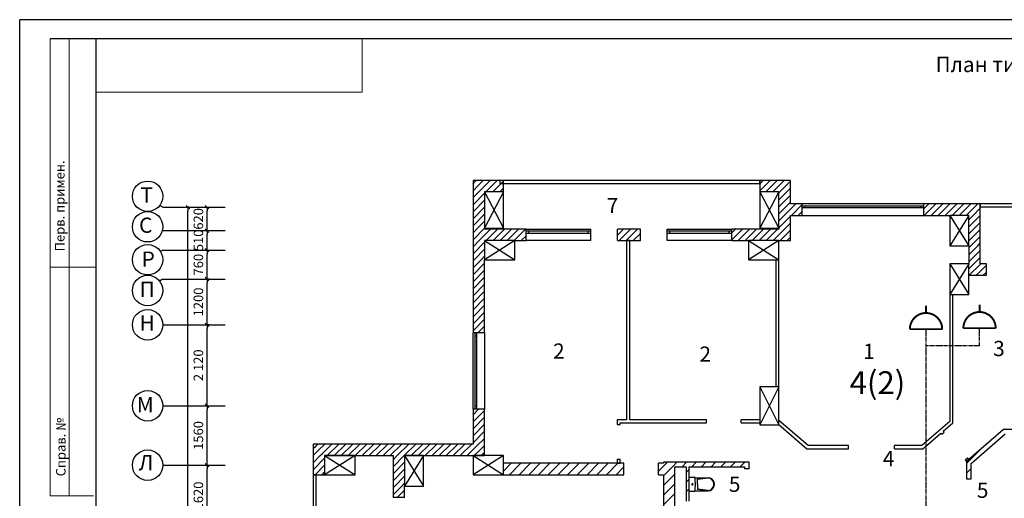
# Model space of a CAD drawing. Units: millimetres. Extents: x -198 to 3581, y 408 to 1026.
# Drawn here: x 708 to 966, y 738 to 864 of the extents above; entities that cross this region are included whole.
import ezdxf

# ---------------------------------------------------------------- set-up
doc = ezdxf.new("R2010")
doc.units = ezdxf.units.MM
doc.linetypes.add('Dot & Dashed', pattern=[670.277762, 352.777767, -176.388884, 0, -141.111112])
doc.linetypes.add('PHANTOM2', pattern=[1.25, 0.625, -0.125, 0.125, -0.125, 0.125, -0.125])
for name, color, linetype in [('Columns', 7, 'Continuous'), ('Dimensioning', 7, 'Continuous'), ('Exterior Walls', 7, 'Continuous'), ('Furniture & Equipment', 7, 'Continuous'), ('Lines', 7, 'Continuous'), ('Text Blocks', 7, 'Continuous'), ('радиовещание', 7, 'Continuous')]:
    doc.layers.add(name, color=color, linetype=linetype)
doc.styles.add('1', font='ARIAL.TTF', dxfattribs={"height": 2.5})
doc.styles.add('Сгенерированный стиль_3', font='txt')
doc.styles.add('Сгенерированный стиль_4', font='txt')

# ---------------------------------------------------------------- blocks, each defined once
blk = doc.blocks.new('ARROWHEAD_6')
at = {"color": 0, "linetype": 'Continuous'}
for p, q in [((0, 0), (-1, 0)), ((-0.5, -0.5), (0.5, 0.5))]:
    blk.add_line(p, q, dxfattribs=at)

msp = doc.modelspace()

# ---------------------------------------------------------------- linework, layer by layer
at = {"color": 7}
for p, q in [((707.74, 443.53), (707.68, 864.16)), ((1301.68, 864.16), (707.68, 864.16)), ((1296.68, 859.16), (715.68, 859.16)), ((727.68, 859.16), (727.74, 449.16))]:
    msp.add_line(p, q, dxfattribs=at)
at = {"color": 7, "linetype": 'Continuous', "lineweight": 20}
for p, q in [((715.68, 859.16), (715.68, 739.16)), ((727.68, 859.16), (715.68, 859.16)), ((720.68, 859.16), (720.68, 739.16)), ((797.68, 859.16), (797.68, 845.16)), ((727.68, 845.16), (797.68, 845.16)), ((727.68, 799.16), (715.68, 799.16)), ((727.05, 739.16), (715.68, 739.16))]:
    msp.add_line(p, q, dxfattribs=at)
at = {"color": 7, "linetype": 'Continuous'}
for centre in [(741.28, 817.79), (741.28, 809.79), (741.28, 801.14), (741.28, 793.04), (741.28, 784.04), (741.28, 762.79), (741.28, 747.19)]:
    msp.add_circle(centre, 4, dxfattribs=at)
at = {"layer": 'Columns', "color": 7, "linetype": 'Continuous'}
for p, q in [((834.78, 818.94), (829.78, 818.94)), ((829.78, 818.94), (829.78, 809.44)), ((834.78, 818.94), (829.78, 809.44)), ((829.78, 818.94), (834.78, 809.44)), ((834.78, 809.44), (834.78, 818.94)), ((907.13, 818.94), (902.13, 818.94)), ((902.13, 818.94), (902.13, 809.44)), ((907.13, 818.94), (902.13, 809.44)), ((902.13, 818.94), (907.13, 809.44)), ((907.13, 809.44), (907.13, 818.94)), ((957.03, 812.79), (952.03, 812.79)), ((952.03, 812.79), (952.03, 804.79)), ((957.03, 812.79), (952.03, 804.79)), ((952.03, 812.79), (957.03, 804.79)), ((957.03, 804.79), (957.03, 812.79)), ((829.78, 809.44), (834.78, 809.44)), ((902.13, 809.44), (907.13, 809.44)), ((837.78, 806.14), (829.78, 806.14)), ((829.78, 806.14), (829.78, 801.14)), ((837.78, 806.14), (829.78, 801.14)), ((829.78, 806.14), (837.78, 801.14)), ((837.78, 801.14), (837.78, 806.14)), ((907.13, 806.14), (899.13, 806.14)), ((899.13, 806.14), (899.13, 801.14)), ((907.13, 806.14), (899.13, 801.14)), ((899.13, 806.14), (907.13, 801.14)), ((907.13, 801.14), (907.13, 806.14)), ((952.03, 804.79), (957.03, 804.79)), ((829.78, 801.14), (837.78, 801.14)), ((899.13, 801.14), (907.13, 801.14)), ((957.03, 800.04), (952.03, 800.04)), ((952.03, 800.04), (952.03, 792.04)), ((957.03, 800.04), (952.03, 792.04)), ((952.03, 800.04), (957.03, 792.04)), ((957.03, 792.04), (957.03, 800.04)), ((952.03, 792.04), (957.03, 792.04)), ((907.13, 767.79), (902.13, 767.79)), ((902.13, 767.79), (902.13, 757.79)), ((907.13, 767.79), (902.13, 757.79)), ((902.13, 767.79), (907.13, 757.79)), ((907.13, 757.79), (907.13, 767.79)), ((902.13, 757.79), (907.13, 757.79)), ((795.78, 749.69), (787.78, 749.69)), ((787.78, 749.69), (787.78, 744.69)), ((795.78, 749.69), (787.78, 744.69)), ((787.78, 749.69), (795.78, 744.69)), ((795.78, 744.69), (795.78, 749.69)), ((813.78, 749.69), (808.78, 749.69)), ((808.78, 749.69), (808.78, 741.69)), ((813.78, 749.69), (808.78, 741.69)), ((808.78, 749.69), (813.78, 741.69)), ((813.78, 741.69), (813.78, 749.69)), ((834.78, 749.69), (826.78, 749.69)), ((826.78, 749.69), (826.78, 744.69)), ((834.78, 749.69), (826.78, 744.69)), ((826.78, 749.69), (834.78, 744.69)), ((834.78, 744.69), (834.78, 749.69)), ((787.78, 744.69), (795.78, 744.69)), ((826.78, 744.69), (834.78, 744.69)), ((808.78, 741.69), (813.78, 741.69))]:
    msp.add_line(p, q, dxfattribs=at)
at = {"layer": 'Dimensioning', "color": 7, "linetype": 'Continuous'}
for p, q in [((752.09, 814.94), (751.89, 814.94)), ((756.66, 814.94), (756.9, 814.94)), ((751.89, 599.74), (751.89, 813.99)), ((756.9, 809.74), (756.9, 813.99)), ((756.66, 808.79), (756.9, 808.79)), ((756.66, 808.79), (756.9, 808.79)), ((756.9, 804.59), (756.9, 807.84)), ((756.92, 803.64), (756.9, 803.64)), ((756.92, 803.64), (756.9, 803.64)), ((756.9, 796.99), (756.9, 802.69)), ((757.56, 796.04), (756.9, 796.04)), ((757.56, 796.04), (756.9, 796.04)), ((756.9, 784.99), (756.9, 795.09)), ((757.56, 784.04), (756.9, 784.04)), ((757.56, 784.04), (756.9, 784.04)), ((756.9, 763.74), (756.9, 783.09)), ((757.01, 762.79), (756.9, 762.79)), ((757.01, 762.79), (756.9, 762.79)), ((756.9, 748.14), (756.9, 761.84)), ((756.73, 747.19), (756.9, 747.19)), ((756.73, 747.19), (756.9, 747.19)), ((756.9, 731.95), (756.9, 746.24))]:
    msp.add_line(p, q, dxfattribs=at)
at = {"layer": 'Exterior Walls', "color": 7, "linetype": 'Continuous'}
for p, q in [((826.78, 821.94), (826.78, 781.9)), ((834.78, 821.94), (826.78, 821.94)), ((902.13, 821.94), (833.78, 821.94)), ((833.78, 821.94), (833.78, 821.14)), ((833.78, 821.14), (902.13, 821.14)), ((834.78, 818.94), (834.78, 821.94)), ((902.13, 821.14), (902.13, 821.94)), ((910.13, 821.94), (902.13, 821.94)), ((902.13, 821.94), (902.13, 818.94)), ((910.13, 815.79), (910.13, 821.94)), ((913.23, 815.79), (910.13, 815.79)), ((913.23, 812.79), (913.23, 815.79)), ((945.23, 812.79), (945.23, 815.79)), ((960.03, 815.79), (945.23, 815.79)), ((960.03, 800.04), (960.03, 815.79)), ((984.75, 815.79), (960.03, 815.79)), ((960.03, 815.79), (960.03, 814.99)), ((960.03, 814.99), (984.75, 814.99)), ((910.13, 806.14), (910.13, 812.79)), ((910.13, 812.79), (913.23, 812.79)), ((945.23, 812.79), (952.03, 812.79)), ((829.78, 809.14), (829.78, 809.44)), ((840.69, 809.14), (829.78, 809.14)), ((840.69, 806.14), (840.69, 809.14)), ((864.69, 806.14), (864.69, 809.14)), ((870.73, 809.14), (864.69, 809.14)), ((870.73, 806.14), (870.73, 809.14)), ((894.73, 806.14), (894.73, 809.14)), ((907.13, 809.14), (894.73, 809.14)), ((907.13, 809.44), (907.13, 809.14)), ((837.78, 806.14), (840.69, 806.14)), ((864.69, 806.14), (870.73, 806.14)), ((867.12, 806.14), (867.12, 759.08)), ((867.92, 806.14), (867.12, 806.14)), ((867.92, 759.08), (867.92, 806.14)), ((894.73, 806.14), (899.13, 806.14)), ((907.13, 806.14), (910.13, 806.14)), ((957.03, 804.79), (957.03, 800.04)), ((907.13, 757.85), (907.13, 802.14)), ((829.78, 781.9), (829.78, 801.14)), ((906.33, 801.14), (906.33, 767.79)), ((961.62, 800.04), (960.03, 800.04)), ((961.62, 797.04), (961.62, 800.04)), ((957.03, 797.04), (961.62, 797.04)), ((952.03, 792.04), (952.03, 758.7)), ((952.83, 758.34), (952.83, 792.04)), ((829.78, 781.9), (826.78, 781.9)), ((829.78, 761.9), (826.78, 761.9)), ((826.78, 761.9), (826.78, 752.72)), ((829.78, 749.72), (829.78, 761.9)), ((864.62, 759.08), (864.62, 757.86)), ((867.12, 759.08), (864.62, 759.08)), ((865.42, 757.86), (865.42, 758.28)), ((865.42, 758.28), (888.12, 758.28)), ((888.12, 759.08), (867.92, 759.08)), ((888.12, 758.28), (888.12, 759.08)), ((897.22, 758.28), (897.22, 759.08)), ((902.13, 759.08), (897.22, 759.08)), ((897.22, 758.28), (902.13, 758.28)), ((914.78, 752.32), (907.13, 758.92)), ((952.03, 758.7), (944.68, 752.32)), ((950.31, 756.15), (952.83, 758.34)), ((864.62, 757.86), (865.42, 757.86)), ((907.13, 757.86), (914.49, 751.52)), ((944.97, 751.52), (949.7, 755.63)), ((949.7, 755.63), (949.96, 755.34)), ((949.96, 755.34), (950.55, 755.88)), ((950.55, 755.88), (950.31, 756.15)), ((966.14, 756.6), (956.43, 748.17)), ((957.63, 747.62), (966.59, 755.4)), ((984.75, 756.6), (966.14, 756.6)), ((826.78, 752.72), (784.78, 752.72)), ((784.78, 752.72), (784.78, 744.69)), ((914.49, 751.52), (925.4, 751.52)), ((925.4, 752.32), (914.78, 752.32)), ((925.4, 751.52), (925.4, 752.32)), ((937.5, 751.52), (937.5, 752.32)), ((944.68, 752.32), (937.5, 752.32)), ((937.5, 751.52), (944.97, 751.52)), ((787.78, 749.72), (805.78, 749.72)), ((787.78, 749.69), (787.78, 749.72)), ((805.78, 749.72), (805.78, 738.69)), ((808.78, 749.72), (829.78, 749.72)), ((808.78, 749.69), (808.78, 749.72)), ((866.4, 747.69), (834.78, 747.69)), ((864.62, 748.76), (865.42, 748.76)), ((864.62, 748.76), (864.62, 747.69)), ((864.62, 747.69), (865.42, 747.69)), ((865.42, 747.69), (865.42, 748.76)), ((866.4, 744.69), (866.4, 747.69)), ((875.5, 744.69), (875.5, 747.69)), ((876.78, 747.69), (875.5, 747.69)), ((899.28, 747.94), (876.78, 747.94)), ((876.78, 747.94), (876.78, 747.69)), ((899.28, 746.74), (899.28, 747.94)), ((956.04, 748.57), (956.63, 749.11)), ((956.04, 748.57), (956.41, 748.16)), ((956.41, 748.16), (957.02, 748.68)), ((956.43, 748.17), (956.43, 743.62)), ((957.02, 748.68), (956.63, 749.11)), ((957.63, 743.62), (957.63, 747.62)), ((879.78, 746.74), (882.77, 746.74)), ((879.78, 734.04), (879.78, 746.74)), ((882.77, 746.74), (882.77, 737.74)), ((883.57, 746.74), (898.07, 746.74)), ((883.57, 737.74), (883.57, 746.74)), ((898.07, 746.74), (898.07, 746.24)), ((899.27, 746.24), (898.07, 746.24)), ((899.27, 746.24), (899.27, 746.74)), ((784.78, 744.69), (784.78, 709.04)), ((785.58, 744.69), (784.78, 744.69)), ((784.78, 744.69), (787.78, 744.69)), ((785.58, 709.04), (785.58, 744.69)), ((834.78, 744.69), (866.4, 744.69)), ((875.5, 744.69), (876.78, 744.69)), ((876.78, 744.69), (876.78, 734.04)), ((956.43, 743.62), (957.63, 743.62)), ((808.78, 738.69), (808.78, 741.69)), ((808.78, 738.69), (805.78, 738.69))]:
    msp.add_line(p, q, dxfattribs=at)
at = {"layer": 'Exterior Walls', "color": 7}
for p, q in [((826.78, 821.1), (827.2, 821.52)), ((826.78, 819.26), (828.12, 820.6)), ((827.2, 821.52), (827.62, 821.94)), ((828.12, 820.6), (829.45, 821.94)), ((829.03, 819.68), (829.78, 820.43)), ((829.78, 820.43), (831.29, 821.94)), ((830.13, 818.94), (833.13, 821.94)), ((831.97, 818.94), (834.78, 821.75)), ((902.13, 821.08), (902.99, 821.94)), ((902.13, 819.24), (904.83, 821.94)), ((903.67, 818.94), (906.67, 821.94)), ((905.51, 818.94), (907.13, 820.57)), ((907.13, 820.57), (908.51, 821.94)), ((907.35, 818.94), (910.13, 821.73)), ((826.78, 817.43), (828.29, 818.94)), ((826.78, 815.59), (829.78, 818.59)), ((828.29, 818.94), (829.03, 819.68)), ((833.81, 818.94), (834.78, 819.91)), ((907.13, 818.73), (907.35, 818.94)), ((907.13, 816.89), (909.19, 818.94)), ((907.13, 815.05), (910.13, 818.05)), ((909.19, 818.94), (910.13, 819.89)), ((826.78, 813.75), (829.78, 816.75)), ((826.78, 811.91), (829.78, 814.91)), ((907.13, 813.21), (910.13, 816.21)), ((910.13, 814.37), (911.55, 815.79)), ((910.39, 812.79), (913.23, 815.64)), ((945.23, 814.54), (946.48, 815.79)), ((945.32, 812.79), (948.32, 815.79)), ((947.15, 812.79), (950.15, 815.79)), ((948.99, 812.79), (951.99, 815.79)), ((952.03, 813.98), (953.83, 815.79)), ((952.67, 812.79), (955.67, 815.79)), ((954.51, 812.79), (957.03, 815.31)), ((957.03, 815.31), (957.51, 815.79)), ((957.03, 813.47), (959.35, 815.79)), ((826.78, 810.07), (829.78, 813.07)), ((907.13, 811.37), (910.13, 814.37)), ((907.13, 809.53), (910.13, 812.53)), ((912.22, 812.79), (913.23, 813.8)), ((950.83, 812.79), (952.03, 813.98)), ((956.35, 812.79), (957.03, 813.47)), ((957.03, 811.63), (958.19, 812.79)), ((957.03, 809.79), (960.02, 812.79)), ((958.19, 812.79), (960.03, 814.63)), ((960.02, 812.79), (960.03, 812.79)), ((827.98, 809.44), (829.78, 811.23)), ((908.88, 809.44), (910.13, 810.7)), ((957.03, 807.95), (960.03, 810.95)), ((826.78, 808.23), (827.98, 809.44)), ((826.78, 806.4), (829.78, 809.4)), ((828.37, 806.14), (829.78, 807.56)), ((829.78, 807.56), (831.37, 809.14)), ((830.2, 806.14), (833.2, 809.14)), ((832.04, 806.14), (835.04, 809.14)), ((833.88, 806.14), (836.88, 809.14)), ((835.72, 806.14), (837.78, 808.2)), ((837.78, 808.2), (838.72, 809.14)), ((837.78, 806.36), (840.56, 809.14)), ((839.4, 806.14), (840.69, 807.44)), ((864.69, 807.54), (866.3, 809.14)), ((865.13, 806.14), (868.13, 809.14)), ((866.97, 806.14), (869.97, 809.14)), ((868.81, 806.14), (870.73, 808.06)), ((894.73, 808.16), (895.71, 809.14)), ((894.73, 806.32), (897.55, 809.14)), ((896.39, 806.14), (899.13, 808.89)), ((898.23, 806.14), (899.13, 807.05)), ((899.13, 808.89), (899.39, 809.14)), ((899.13, 807.05), (901.23, 809.14)), ((900.07, 806.14), (903.07, 809.14)), ((901.9, 806.14), (904.9, 809.14)), ((903.74, 806.14), (906.74, 809.14)), ((905.58, 806.14), (907.13, 807.7)), ((907.13, 807.7), (907.86, 808.42)), ((907.42, 806.14), (908.78, 807.5)), ((907.86, 808.42), (908.88, 809.44)), ((908.78, 807.5), (910.13, 808.86)), ((909.7, 806.58), (910.13, 807.02)), ((957.03, 806.11), (960.03, 809.11)), ((957.54, 804.79), (960.03, 807.27)), ((826.78, 804.56), (828.37, 806.14)), ((826.78, 802.72), (829.78, 805.72)), ((837.56, 806.14), (837.78, 806.36)), ((870.65, 806.14), (870.73, 806.22)), ((909.26, 806.14), (909.7, 806.58)), ((957.03, 804.27), (957.54, 804.79)), ((957.03, 802.44), (959.38, 804.79)), ((959.38, 804.79), (960.03, 805.44)), ((827.04, 801.14), (829.78, 803.88)), ((828.88, 801.14), (829.78, 802.04)), ((957.03, 800.6), (960.03, 803.6)), ((826.78, 800.88), (827.04, 801.14)), ((826.78, 799.04), (828.88, 801.14)), ((826.78, 797.2), (829.78, 800.2)), ((957.03, 798.76), (958.31, 800.04)), ((957.14, 797.04), (960.03, 799.92)), ((958.31, 800.04), (960.03, 801.76)), ((960.03, 799.92), (960.14, 800.04)), ((960.03, 798.08), (961.62, 799.68)), ((826.78, 795.36), (829.78, 798.36)), ((958.98, 797.04), (960.03, 798.08)), ((960.82, 797.04), (961.62, 797.84)), ((826.78, 793.53), (829.78, 796.53)), ((826.78, 791.69), (829.78, 794.69)), ((826.78, 789.85), (829.78, 792.85)), ((826.78, 788.01), (829.78, 791.01)), ((826.78, 786.17), (829.78, 789.17)), ((826.78, 784.33), (829.78, 787.33)), ((826.78, 782.5), (829.78, 785.5)), ((828.02, 781.9), (829.78, 783.66)), ((826.78, 760.43), (828.24, 761.9)), ((826.78, 758.59), (829.78, 761.59)), ((826.78, 756.76), (829.78, 759.76)), ((826.78, 754.92), (829.78, 757.92)), ((826.78, 753.08), (829.78, 756.08)), ((785.37, 752.12), (785.97, 752.72)), ((786.29, 751.2), (787.81, 752.72)), ((787.21, 750.28), (789.65, 752.72)), ((788.48, 749.72), (791.48, 752.72)), ((790.32, 749.72), (793.32, 752.72)), ((792.16, 749.72), (795.16, 752.72)), ((794, 749.72), (797, 752.72)), ((795.84, 749.72), (798.84, 752.72)), ((797.68, 749.72), (800.68, 752.72)), ((799.52, 749.72), (802.52, 752.72)), ((801.35, 749.72), (804.35, 752.72)), ((803.19, 749.72), (806.19, 752.72)), ((805.03, 749.72), (808.03, 752.72)), ((806.87, 749.72), (809.87, 752.72)), ((808.71, 749.72), (811.71, 752.72)), ((810.55, 749.72), (813.55, 752.72)), ((812.38, 749.72), (815.38, 752.72)), ((814.22, 749.72), (817.22, 752.72)), ((816.06, 749.72), (819.06, 752.72)), ((817.9, 749.72), (820.9, 752.72)), ((819.74, 749.72), (822.74, 752.72)), ((821.58, 749.72), (824.58, 752.72)), ((823.42, 749.72), (826.42, 752.72)), ((827.52, 751.98), (829.78, 754.24)), ((784.78, 751.53), (785.37, 752.12)), ((784.78, 749.69), (786.29, 751.2)), ((786.62, 749.69), (787.21, 750.28)), ((825.25, 749.72), (827.52, 751.98)), ((827.09, 749.72), (828.43, 751.06)), ((828.43, 751.06), (829.78, 752.4)), ((828.93, 749.72), (829.35, 750.14)), ((829.35, 750.14), (829.78, 750.56)), ((956.77, 748.01), (960.18, 751.42)), ((784.78, 749.69), (784.78, 749.69)), ((784.78, 747.85), (786.62, 749.69)), ((784.78, 746.01), (787.78, 749.01)), ((805.78, 748.63), (806.85, 749.69)), ((805.78, 746.79), (808.68, 749.69)), ((805.78, 744.95), (808.78, 747.95)), ((806.85, 749.69), (806.87, 749.72)), ((808.68, 749.69), (808.71, 749.72)), ((834.78, 745.66), (836.81, 747.69)), ((836.35, 744.69), (839.35, 747.69)), ((838.9, 744.69), (841.9, 747.69)), ((841.44, 744.69), (844.44, 747.69)), ((843.99, 744.69), (846.99, 747.69)), ((846.54, 744.69), (849.54, 747.69)), ((849.08, 744.69), (852.08, 747.69)), ((851.63, 744.69), (854.63, 747.69)), ((854.17, 744.69), (857.17, 747.69)), ((856.72, 744.69), (859.72, 747.69)), ((859.26, 744.69), (862.26, 747.69)), ((861.81, 744.69), (864.81, 747.69)), ((876.78, 746.94), (877.5, 747.66)), ((877.5, 747.66), (877.79, 747.94)), ((879.32, 746.93), (880.33, 747.94)), ((881.68, 746.74), (882.88, 747.94)), ((884.22, 746.74), (885.42, 747.94)), ((886.77, 746.74), (887.97, 747.94)), ((889.31, 746.74), (890.51, 747.94)), ((891.86, 746.74), (893.06, 747.94)), ((894.41, 746.74), (895.61, 747.94)), ((896.95, 746.74), (898.15, 747.94)), ((956.43, 747.67), (956.77, 748.01)), ((785.3, 744.69), (787.78, 747.17)), ((787.14, 744.69), (787.78, 745.33)), ((805.78, 743.11), (808.78, 746.11)), ((864.35, 744.69), (866.4, 746.74)), ((875.5, 745.66), (876.78, 746.94)), ((876.78, 744.39), (879.32, 746.93)), ((882.77, 745.3), (883.57, 746.1)), ((898.99, 746.24), (899.27, 746.52)), ((956.43, 745.13), (957.63, 746.33)), ((806.2, 741.69), (808.78, 744.27)), ((808.04, 741.69), (808.78, 742.43)), ((876.78, 741.84), (879.78, 744.84)), ((882.77, 742.75), (883.57, 743.55)), ((957.47, 743.62), (957.63, 743.78)), ((805.78, 741.27), (806.2, 741.69)), ((805.78, 739.43), (808.04, 741.69)), ((806.87, 738.69), (808.78, 740.59)), ((876.78, 739.3), (879.78, 742.3)), ((882.77, 740.2), (883.57, 741)), ((808.71, 738.69), (808.78, 738.76)), ((876.78, 736.75), (879.78, 739.75))]:
    msp.add_line(p, q, dxfattribs=at)
at = {"layer": 'Furniture & Equipment', "color": 7, "linetype": 'Continuous'}
for p, q in [((883.57, 740.34), (883.57, 744.04)), ((883.57, 744.04), (884.88, 744.04)), ((884.4, 742.37), (884.27, 742.31)), ((884.53, 742.31), (884.4, 742.37)), ((884.92, 744.03), (884.88, 744.04)), ((884.96, 744.02), (884.92, 744.03)), ((884.99, 744.01), (884.96, 744.02)), ((885.03, 743.98), (884.99, 744.01)), ((885.05, 743.95), (885.03, 743.98)), ((885.07, 743.92), (885.05, 743.95)), ((885.09, 743.88), (885.07, 743.92)), ((885.09, 743.89), (888.57, 743.89)), ((885.1, 743.84), (885.09, 743.88)), ((885.14, 743.43), (885.1, 743.84)), ((885.16, 743.02), (885.14, 743.43)), ((885.18, 742.6), (885.16, 743.02)), ((885.19, 742.19), (885.18, 742.6)), ((888.56, 743.89), (885.7, 743.56)), ((888.56, 743.8), (885.7, 743.47)), ((885.7, 742.19), (885.7, 743.56)), ((889.08, 743.71), (888.56, 743.8)), ((889.06, 743.81), (888.57, 743.89)), ((889.51, 743.57), (889.06, 743.81)), ((889.54, 743.43), (889.08, 743.71)), ((889.87, 743.19), (889.51, 743.57)), ((889.88, 743), (889.54, 743.43)), ((890.1, 742.71), (889.87, 743.19)), ((890.06, 742.47), (889.88, 743)), ((890.06, 741.91), (890.06, 742.47)), ((890.17, 742.19), (890.1, 742.71)), ((883.57, 740.34), (884.88, 740.34)), ((884.27, 742.31), (884.21, 742.19)), ((884.21, 742.19), (884.27, 742.06)), ((884.27, 742.06), (884.4, 742.01)), ((884.4, 742.01), (884.53, 742.06)), ((884.58, 742.19), (884.53, 742.31)), ((884.53, 742.06), (884.58, 742.19)), ((884.88, 740.34), (884.92, 740.34)), ((884.92, 740.34), (884.96, 740.35)), ((884.96, 740.35), (884.99, 740.37)), ((884.99, 740.37), (885.02, 740.39)), ((885.02, 740.39), (885.05, 740.42)), ((885.05, 740.42), (885.07, 740.45)), ((885.07, 740.45), (885.09, 740.49)), ((885.09, 740.49), (885.1, 740.53)), ((885.09, 740.48), (888.57, 740.48)), ((885.1, 740.53), (885.14, 740.94)), ((885.14, 740.94), (885.16, 741.36)), ((885.16, 741.36), (885.18, 741.77)), ((885.18, 741.77), (885.19, 742.19)), ((885.7, 742.19), (885.7, 740.82)), ((888.56, 740.57), (885.7, 740.9)), ((888.56, 740.48), (885.7, 740.82)), ((888.56, 740.57), (889.08, 740.67)), ((888.57, 740.48), (889.06, 740.57)), ((889.06, 740.57), (889.51, 740.81)), ((889.08, 740.67), (889.54, 740.95)), ((889.51, 740.81), (889.87, 741.19)), ((889.54, 740.95), (889.88, 741.38)), ((889.87, 741.19), (890.1, 741.66)), ((889.88, 741.38), (890.06, 741.91)), ((890.1, 741.66), (890.17, 742.19))]:
    msp.add_line(p, q, dxfattribs=at)
at = {"layer": 'Lines', "color": 7, "linetype": 'Dot & Dashed'}
for p, q in [((745.28, 814.94), (744.49, 815.4)), ((745.28, 814.94), (761.67, 814.94)), ((745.28, 808.79), (761.67, 808.79)), ((745.28, 803.64), (744.66, 803.29)), ((745.28, 803.64), (761.67, 803.64)), ((745.28, 796.04), (744.4, 795.53)), ((745.28, 796.04), (761.67, 796.04)), ((745.28, 784.04), (761.67, 784.04)), ((745.28, 762.79), (761.67, 762.79)), ((745.28, 747.19), (761.67, 747.19))]:
    msp.add_line(p, q, dxfattribs=at)
at = {"layer": 'Lines', "color": 7, "linetype": 'Continuous'}
for p, q in [((945.23, 815.79), (913.23, 815.79)), ((913.23, 812.79), (913.23, 815.79)), ((913.23, 815.29), (913.98, 815.29)), ((913.98, 814.79), (913.23, 814.79)), ((913.98, 815.29), (944.48, 815.29)), ((913.98, 815.29), (913.98, 814.79)), ((944.48, 814.79), (913.98, 814.79)), ((944.48, 814.79), (913.98, 814.79)), ((944.48, 814.79), (944.48, 815.29)), ((944.48, 815.29), (945.23, 815.29)), ((945.23, 814.79), (944.48, 814.79)), ((945.23, 812.79), (945.23, 815.79)), ((913.23, 812.79), (945.23, 812.79)), ((840.69, 809.14), (857.69, 809.14)), ((840.69, 806.14), (840.69, 809.14)), ((841.44, 808.64), (840.69, 808.64)), ((840.69, 808.14), (841.44, 808.14)), ((856.94, 808.64), (841.44, 808.64)), ((841.44, 808.14), (841.44, 808.64)), ((841.44, 808.14), (856.94, 808.14)), ((841.44, 808.14), (856.94, 808.14)), ((857.69, 808.64), (856.94, 808.64)), ((856.94, 808.64), (856.94, 808.14)), ((856.94, 808.14), (857.69, 808.14)), ((857.69, 806.14), (857.69, 809.14)), ((877.73, 809.14), (894.73, 809.14)), ((877.73, 806.14), (877.73, 809.14)), ((878.48, 808.64), (877.73, 808.64)), ((877.73, 808.14), (878.48, 808.14)), ((893.98, 808.64), (878.48, 808.64)), ((878.48, 808.14), (878.48, 808.64)), ((878.48, 808.14), (893.98, 808.14)), ((878.48, 808.14), (893.98, 808.14)), ((894.73, 808.64), (893.98, 808.64)), ((893.98, 808.64), (893.98, 808.14)), ((893.98, 808.14), (894.73, 808.14)), ((894.73, 806.14), (894.73, 809.14)), ((857.69, 806.14), (840.69, 806.14)), ((894.73, 806.14), (877.73, 806.14)), ((826.78, 761.9), (826.78, 781.9)), ((829.78, 781.9), (826.78, 781.9)), ((827.28, 781.9), (827.28, 781.15)), ((827.28, 781.15), (827.28, 762.65)), ((827.28, 781.15), (827.78, 781.15)), ((827.78, 781.15), (827.78, 781.9)), ((827.78, 762.65), (827.78, 781.15)), ((827.78, 762.65), (827.78, 781.15)), ((829.78, 781.9), (829.78, 761.9)), ((829.78, 761.9), (826.78, 761.9)), ((827.78, 762.65), (827.28, 762.65)), ((827.28, 762.65), (827.28, 761.9)), ((827.78, 761.9), (827.78, 762.65))]:
    msp.add_line(p, q, dxfattribs=at)
at = {"layer": 'радиовещание', "color": 7, "linetype": 'PHANTOM2', "lineweight": 30}
for p, q in [((945.77, 728.55), (945.77, 782.9)), ((959.83, 778.64), (959.83, 783.16)), ((945.82, 778.64), (959.83, 778.64))]:
    msp.add_line(p, q, dxfattribs=at)
at = {"layer": 'радиовещание', "color": 7, "lineweight": -3, "const_width": 0.51}
for points in [[(945.77, 787.15), (945.77, 789.06)], [(959.83, 787.41), (959.83, 789.32)], [(950.02, 782.9), (941.52, 782.9)], [(964.08, 783.16), (955.58, 783.16)]]:
    msp.add_lwpolyline(points, dxfattribs=at)
for points in [[(941.52, 782.9, -1), (950.02, 782.9)], [(955.58, 783.16, -1), (964.08, 783.16)]]:
    msp.add_lwpolyline(points, format="xyb", dxfattribs=at)

# ---------------------------------------------------------------- block references
at = {"layer": 'Dimensioning', "color": 7, "linetype": 'Continuous', "xscale": 0.9499999999970896, "yscale": 0.9499999999970896, "zscale": 0.9500000000000001}
for p, rotation in [((751.89, 814.94), 90), ((756.9, 814.94), 90), ((756.9, 808.79), 270), ((756.9, 808.79), 90), ((756.9, 803.64), 270), ((756.9, 803.64), 90), ((756.9, 796.04), 270), ((756.9, 796.04), 90), ((756.9, 784.04), 270), ((756.9, 784.04), 90), ((756.9, 762.79), 270), ((756.9, 762.79), 90), ((756.9, 747.19), 270), ((756.9, 747.19), 90)]:
    msp.add_blockref('ARROWHEAD_6', p, dxfattribs=dict(at, rotation=rotation))

# ---------------------------------------------------------------- texts
at = {"color": 7}
for s, p in [('Перв. примен.', (719.46, 803.33)), ('Справ. №', (719.73, 744.26))]:
    msp.add_text(s, height=2.5, rotation=90, dxfattribs=at).set_placement(p)
at = {"layer": 'Dimensioning', "color": 7, "linetype": 'Continuous', "char_height": 2.5, "attachment_point": 5, "rotation": 90, "style": '1'}
for s, insert in [('\\A1;\\A1;620', (754.62, 811.86)), ('\\A1;\\A1;510', (754.62, 806.22)), ('\\A1;\\A1;760', (754.62, 799.84)), ('\\A1;1200', (754.62, 790.04)), ('\\A1;\\A1;2\xa0120', (754.62, 773.42)), ('\\A1;1560', (754.62, 754.99)), ('\\A1;1620', (754.62, 739.1))]:
    msp.add_mtext(s, dxfattribs=dict(at, insert=insert))
at = {"layer": 'Text Blocks', "color": 7, "linetype": 'Continuous', "lineweight": 30}
for s, height, style, p in [('7', 4, 'Сгенерированный стиль_3', (861.9, 813.36)), ('2', 4, 'Сгенерированный стиль_3', (847.8, 775.15)), ('1', 4, 'Сгенерированный стиль_3', (929.27, 775.09)), ('3', 4, 'Сгенерированный стиль_3', (963.42, 775.83)), ('2', 4, 'Сгенерированный стиль_3', (886.24, 774.36)), ('4(2)', 6, 'Сгенерированный стиль_4', (925.7, 765.86)), ('4', 4, 'Сгенерированный стиль_3', (934.42, 746.93)), ('5', 4, 'Сгенерированный стиль_3', (893.98, 740.19)), ('5', 4, 'Сгенерированный стиль_3', (959.13, 738.61))]:
    msp.add_text(s, height=height, dxfattribs=dict(at, style=style)).set_placement(p)
at = {"layer": 'Text Blocks', "color": 7, "char_height": 4}
for s, insert, width, attachment_point, style in [('{\\fArial|b0|i0|c0|p34; План типового этажа (с 23 по 24 этаж) }', (998.34, 854.41), 261.8799, 2, '1'), ('\\A1;{\\fTimes New Roman ?????????????|b0|i0|c0|p18;\\C7;Т}', (739.39, 820.11), 10, 1, 'Сгенерированный стиль_3'), ('\\A1;{\\fTimes New Roman ?????????????|b0|i0|c0|p18;\\C7;С}', (739.04, 812.2), 10, 1, 'Сгенерированный стиль_3'), ('\\A1;{\\fTimes New Roman ?????????????|b0|i0|c0|p18;\\C7;Р}', (739.73, 803.28), 10, 1, 'Сгенерированный стиль_3'), ('\\A1;{\\fTimes New Roman ?????????????|b0|i0|c0|p18;\\C7;П}', (739.21, 795.37), 10, 1, 'Сгенерированный стиль_3'), ('\\A1;{\\fTimes New Roman ?????????????|b0|i0|c0|p18;\\C7;Н}', (739.21, 786.51), 10, 1, 'Сгенерированный стиль_3'), ('\\A1;{\\fTimes New Roman ?????????????|b0|i0|c0|p18;\\C7;М}', (738.44, 765.11), 10, 1, 'Сгенерированный стиль_3'), ('\\A1;{\\fTimes New Roman ?????????????|b0|i0|c0|p18;\\C7;Л}', (738.96, 749.85), 10, 1, 'Сгенерированный стиль_3')]:
    msp.add_mtext(s, dxfattribs=dict(at, insert=insert, width=width, attachment_point=attachment_point, style=style))

doc.saveas('drawing.dxf')
